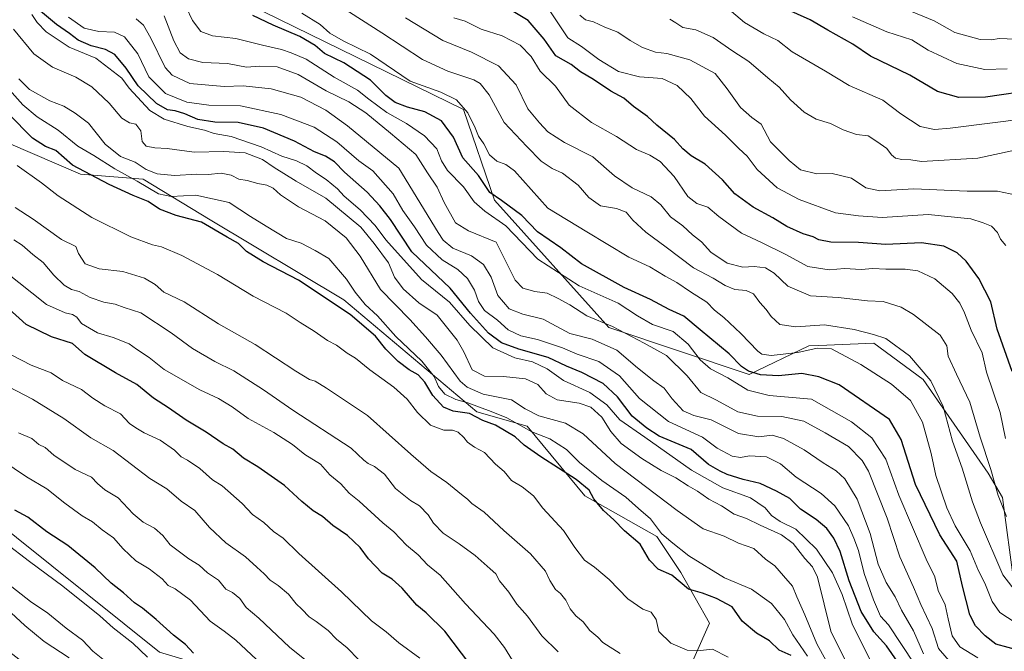
# Model space of a CAD drawing. Units: metres. Extents: x 631283 to 634738, y 4731993 to 4734372.
# Drawn here: x 633481 to 633787, y 4732536 to 4732733 of the extents above; entities that cross this region are included whole.
import ezdxf

# ---------------------------------------------------------------- set-up
doc = ezdxf.new("R2010")
doc.units = ezdxf.units.M
doc.header["$MEASUREMENT"] = 0
for name, color, linetype, lineweight in [('Arbolado forestal CxS', 92, 'Continuous', 0), ('Curva de nivel maestra', 36, 'Continuous', 30), ('Curva de nivel normal', 36, 'Continuous', 0), ('Matorral CxS', 135, 'Continuous', 0)]:
    doc.layers.add(name, color=color, linetype=linetype, lineweight=lineweight)

# ---------------------------------------------------------------- blocks, each defined once
blk = doc.blocks.new('*U155')
at = {"layer": 'Arbolado forestal CxS', "color": 92, "linetype": 'Continuous', "lineweight": 0}
blk.add_polyline3d([(633863.8699, 4732248.7705, 760.5922), (633757.1115, 4732336.5817, 763.553), (633680.5025, 4732389.9327, 764.7429), (633558.9241, 4732473.3841, 766.2362), (633408.6261, 4732590.2259, 770.8992), (633311.3967, 4732668.2985, 769.3066), (633318.8149, 4732669.7821, 766.6681), (633335.0545, 4732669.7817, 762.3361), (633349.4899, 4732670.9845, 757.3639), (633357.8209, 4732670.0377, 755.1541), (633524.7573, 4732536.1353, 753.8273), (633554.6303, 4732527.2489, 747.3966), (633582.3049, 4732504.1697, 747.1512), (633603.1969, 4732504.1693, 740.9206), (633622.5975, 4732520.5909, 727.8315), (633627.0733, 4732517.6047, 727.3731), (633650.2027, 4732493.7185, 730.7549), (633660.6489, 4732491.4785, 729.6524), (633666.6181, 4732495.9575, 726.7791), (633682.2869, 4732491.4781, 725.1347), (633689.0023, 4732502.6749, 719.841), (633735.5269, 4732477.5343, 711.5933), (633816.2285, 4732399.5775, 721.3561)], dxfattribs=at)
blk = doc.blocks.new('*U181')
at = {"layer": 'Curva de nivel normal', "color": 36, "linetype": 'Continuous', "lineweight": 0}
blk.add_polyline3d([(633733.14, 4732531.4, 690), (633729.11, 4732538.74, 690), (633725.34, 4732547.77, 690), (633722.82, 4732553.36, 690), (633721.48, 4732556.69, 690), (633718.69, 4732559.86, 690), (633716.04, 4732562.97, 690), (633713.14, 4732565.07, 690), (633709.47, 4732568.4, 690), (633704.77, 4732570.04, 690), (633700.26, 4732572.2, 690), (633693.74, 4732574.52, 690), (633685.64, 4732580.27, 690), (633666.36, 4732594.81, 690), (633656.42, 4732604.03, 690), (633650.96, 4732607.39, 690), (633642.69, 4732609.62, 690), (633638.41, 4732611.9, 690), (633634.12, 4732614.61, 690), (633625.39, 4732616.38, 690), (633620.35, 4732618.57, 690), (633618.19, 4732620.46, 690), (633612.26, 4732628.53, 690), (633607.4, 4732634.25, 690), (633602.54, 4732639.62, 690), (633593.4, 4732649, 690), (633587.12, 4732659.35, 690), (633582.82, 4732665.05, 690), (633576.24, 4732670.35, 690), (633567.97, 4732674.7, 690), (633562.33, 4732678.47, 690), (633560.11, 4732680.51, 690), (633558.08, 4732681.4, 690), (633555.27, 4732681.91, 690), (633552.03, 4732682.87, 690), (633549.44, 4732683.29, 690), (633547.08, 4732684.52, 690), (633543.9, 4732685.17, 690), (633539.86, 4732684.71, 690), (633536.32, 4732684.85, 690), (633529.46, 4732684.48, 690), (633524.02, 4732684.97, 690), (633520.66, 4732686.3, 690), (633517.16, 4732688.56, 690), (633512.66, 4732690.31, 690), (633507.88, 4732694.16, 690), (633502.73, 4732700.68, 690), (633498.51, 4732703.79, 690), (633494.99, 4732706, 690), (633490.66, 4732707.68, 690), (633484.31, 4732711.2, 690), (633481.07, 4732714.52, 690)], dxfattribs=at)
blk = doc.blocks.new('*U182')
at = {"layer": 'Curva de nivel normal', "color": 36, "linetype": 'Continuous', "lineweight": 0}
blk.add_polyline3d([(633635.32, 4732532.24, 720), (633632.04, 4732537.64, 720), (633628.81, 4732541.7, 720), (633619.92, 4732551.18, 720), (633612.04, 4732560.15, 720), (633608.01, 4732563.28, 720), (633605.13, 4732566.4, 720), (633601.54, 4732569.48, 720), (633597.64, 4732573.57, 720), (633594.13, 4732576.4, 720), (633586.82, 4732583.1, 720), (633583.68, 4732585.62, 720), (633581.16, 4732588.52, 720), (633577.74, 4732591.34, 720), (633574.75, 4732594.6, 720), (633569.91, 4732597.63, 720), (633566.06, 4732600.76, 720), (633560.31, 4732604.48, 720), (633552.32, 4732608.87, 720), (633547.38, 4732612.46, 720), (633543.05, 4732615.08, 720), (633537.25, 4732617.78, 720), (633526.21, 4732624.09, 720), (633521.52, 4732627.85, 720), (633517.6, 4732630.4, 720), (633515.34, 4732632.02, 720), (633510.4, 4732634.03, 720), (633505.53, 4732635.48, 720), (633500.5, 4732638.44, 720), (633499.05, 4732640.33, 720), (633497.72, 4732641.15, 720), (633495.48, 4732641.72, 720), (633489.62, 4732644.27, 720), (633476.5, 4732654.78, 720)], dxfattribs=at)
blk = doc.blocks.new('*U183')
at = {"layer": 'Curva de nivel normal', "color": 36, "linetype": 'Continuous', "lineweight": 0}
blk.add_polyline3d([(633701.5, 4732534.59, 705), (633696.62, 4732537.1, 705), (633691.94, 4732536.6, 705), (633688.73, 4732536.75, 705), (633683.71, 4732538.92, 705), (633680, 4732542.57, 705), (633679.19, 4732546.35, 705), (633677.62, 4732548.6, 705), (633675, 4732549.56, 705), (633670.38, 4732552.72, 705), (633664.49, 4732558.75, 705), (633660, 4732562.6, 705), (633656.91, 4732564.81, 705), (633653.82, 4732568.71, 705), (633650.31, 4732573.96, 705), (633643.91, 4732580.95, 705), (633640.96, 4732584.75, 705), (633637.5, 4732587.54, 705), (633634.21, 4732589.58, 705), (633631.88, 4732592.34, 705), (633629.2, 4732594.67, 705), (633625.75, 4732598.26, 705), (633622.66, 4732599.93, 705), (633620.5, 4732601.44, 705), (633619.34, 4732602.98, 705), (633617.55, 4732604.62, 705), (633615.85, 4732605.21, 705), (633613.11, 4732605.26, 705), (633609, 4732606.78, 705), (633604.9, 4732610.67, 705), (633601.74, 4732614.81, 705), (633597.6, 4732618.54, 705), (633590.11, 4732623.96, 705), (633585.7, 4732627.59, 705), (633583.12, 4732629.21, 705), (633579.73, 4732631.62, 705), (633576.93, 4732633.12, 705), (633572.85, 4732636.02, 705), (633568.51, 4732638.67, 705), (633564.16, 4732641.66, 705), (633553.84, 4732646.93, 705), (633542.8, 4732653.59, 705), (633531.72, 4732659.54, 705), (633525.41, 4732662.25, 705), (633522.54, 4732662.82, 705), (633515.88, 4732665.38, 705), (633503.74, 4732671.37, 705), (633493.26, 4732678.08, 705), (633488.06, 4732682.18, 705), (633480.49, 4732687.57, 705)], dxfattribs=at)
blk = doc.blocks.new('*U184')
at = {"layer": 'Curva de nivel normal', "color": 36, "linetype": 'Continuous', "lineweight": 0}
blk.add_polyline3d([(633791.15, 4732678.29, 615), (633785.24, 4732679.52, 615), (633775.79, 4732679.57, 615), (633759.26, 4732680.28, 615), (633748.66, 4732679.62, 615), (633744.27, 4732680.62, 615), (633739.83, 4732683.65, 615), (633733.86, 4732685.02, 615), (633729.12, 4732684.94, 615), (633724.05, 4732686.16, 615), (633720.44, 4732689.14, 615), (633714.7, 4732694.94, 615), (633711.82, 4732700.42, 615), (633708.84, 4732702.44, 615), (633705.32, 4732705.6, 615), (633701.16, 4732711.43, 615), (633697.53, 4732716.19, 615), (633689.64, 4732720.44, 615), (633682.42, 4732722.42, 615), (633678.89, 4732722.84, 615), (633674.93, 4732724.21, 615), (633671.02, 4732726.41, 615), (633667.27, 4732728.99, 615), (633663.17, 4732730.54, 615), (633659.61, 4732732.21, 615), (633657.13, 4732732.91, 615), (633655.46, 4732734.34, 615)], dxfattribs=at)
blk = doc.blocks.new('*U185')
at = {"layer": 'Curva de nivel normal', "color": 36, "linetype": 'Continuous', "lineweight": 0}
blk.add_polyline3d([(633758.55, 4732735.49, 590), (633765.57, 4732732.51, 590), (633772.01, 4732728.95, 590), (633779.89, 4732726.79, 590), (633783.36, 4732726.59, 590), (633785.74, 4732727.03, 590), (633790.74, 4732726.83, 590)], dxfattribs=at)
blk = doc.blocks.new('*U186')
at = {"layer": 'Curva de nivel normal', "color": 36, "linetype": 'Continuous', "lineweight": 0}
blk.add_polyline3d([(633648.65, 4732536.24, 715), (633643.64, 4732541.24, 715), (633639.14, 4732547.4, 715), (633635.87, 4732551.13, 715), (633633.34, 4732554.85, 715), (633630.45, 4732558.38, 715), (633629.34, 4732560.52, 715), (633627.49, 4732562.09, 715), (633622.92, 4732566.2, 715), (633617.9, 4732569.84, 715), (633612.95, 4732573.22, 715), (633609.92, 4732576.32, 715), (633608.22, 4732578.91, 715), (633605.61, 4732581.65, 715), (633602.78, 4732583.34, 715), (633598.16, 4732587.1, 715), (633594.68, 4732591.55, 715), (633591.61, 4732593.96, 715), (633589.58, 4732594.8, 715), (633588.29, 4732595.88, 715), (633584.33, 4732599.61, 715), (633566.22, 4732611.44, 715), (633557.06, 4732617.77, 715), (633547.9, 4732623.66, 715), (633541.97, 4732626.54, 715), (633534.98, 4732630.58, 715), (633528.41, 4732635.52, 715), (633518.98, 4732641.67, 715), (633513.76, 4732643.34, 715), (633511.01, 4732644.36, 715), (633507.4, 4732645.01, 715), (633503.23, 4732646.51, 715), (633499.77, 4732648.38, 715), (633497.41, 4732648.92, 715), (633495.13, 4732650.32, 715), (633491.89, 4732653.4, 715), (633488.59, 4732657.36, 715), (633485.34, 4732659.89, 715), (633482.04, 4732662.81, 715), (633479.52, 4732664.46, 715)], dxfattribs=at)
blk = doc.blocks.new('*U189')
at = {"layer": 'Curva de nivel normal', "color": 36, "linetype": 'Continuous', "lineweight": 0}
blk.add_polyline3d([(633740.18, 4732733.79, 595), (633750.83, 4732729.13, 595), (633758.58, 4732726.63, 595), (633763.71, 4732723.43, 595), (633772.63, 4732719.26, 595), (633781.35, 4732717.38, 595), (633788.22, 4732717.57, 595)], dxfattribs=at)
blk = doc.blocks.new('*U190')
at = {"layer": 'Curva de nivel normal', "color": 36, "linetype": 'Continuous', "lineweight": 0}
blk.add_polyline3d([(633738.16, 4732533.07, 685), (633733.42, 4732542.66, 685), (633729.32, 4732559.45, 685), (633727.71, 4732562.67, 685), (633725.32, 4732565.34, 685), (633721.75, 4732569.98, 685), (633718.08, 4732572.68, 685), (633711.48, 4732575.62, 685), (633707.26, 4732577.7, 685), (633703.4, 4732579.12, 685), (633699.4, 4732581.71, 685), (633695.47, 4732583.76, 685), (633692.03, 4732586.28, 685), (633689.12, 4732587.89, 685), (633685.27, 4732590.35, 685), (633680.69, 4732592.62, 685), (633674.68, 4732596.42, 685), (633668.26, 4732601.08, 685), (633665.01, 4732604.75, 685), (633662.22, 4732609.29, 685), (633658.85, 4732612.32, 685), (633655.16, 4732613.56, 685), (633648.41, 4732614.68, 685), (633644.91, 4732616.51, 685), (633642.35, 4732619.39, 685), (633638.57, 4732621.17, 685), (633631.73, 4732621.9, 685), (633625.78, 4732622.04, 685), (633621.9, 4732624.02, 685), (633619.33, 4732629.6, 685), (633617.3, 4732633.23, 685), (633611.02, 4732641.02, 685), (633605.35, 4732644.86, 685), (633600.51, 4732649.15, 685), (633597.84, 4732652.79, 685), (633595.89, 4732657.22, 685), (633591.52, 4732663.24, 685), (633587.38, 4732668.32, 685), (633576.48, 4732677.43, 685), (633567.25, 4732682.65, 685), (633560.35, 4732686.88, 685), (633556.72, 4732689.44, 685), (633551.39, 4732691.48, 685), (633544.72, 4732691.9, 685), (633535.48, 4732691.68, 685), (633527.1, 4732692.84, 685), (633523.29, 4732693.08, 685), (633520.6, 4732693.59, 685), (633519.4, 4732695.05, 685), (633518.9, 4732698.33, 685), (633517.41, 4732700.39, 685), (633515.38, 4732700.82, 685), (633513.08, 4732702.3, 685), (633509.15, 4732706.9, 685), (633503.76, 4732712, 685), (633498.71, 4732714.99, 685), (633491.52, 4732718.14, 685), (633485.7, 4732722.33, 685), (633479.38, 4732729.96, 685)], dxfattribs=at)
blk = doc.blocks.new('*U191')
at = {"layer": 'Curva de nivel normal', "color": 36, "linetype": 'Continuous', "lineweight": 0}
blk.add_polyline3d([(633554.91, 4732533.82, 745), (633548.45, 4732539.91, 745), (633544.89, 4732542.68, 745), (633540.5, 4732545.76, 745), (633534.34, 4732552.35, 745), (633529.61, 4732555.88, 745), (633527.46, 4732556.94, 745), (633525.61, 4732558.94, 745), (633521.53, 4732562.05, 745), (633517.35, 4732564.61, 745), (633513.46, 4732568.33, 745), (633510.45, 4732571.73, 745), (633506.89, 4732574.17, 745), (633503.88, 4732576.72, 745), (633500.76, 4732578.6, 745), (633495.35, 4732582.52, 745), (633489.71, 4732586.99, 745), (633483.37, 4732590.65, 745), (633472.08, 4732598.27, 745)], dxfattribs=at)
blk = doc.blocks.new('*U192')
at = {"layer": 'Curva de nivel normal', "color": 36, "linetype": 'Continuous', "lineweight": 0}
blk.add_polyline3d([(633794.38, 4732702.21, 605), (633770.48, 4732699.15, 605), (633765.7, 4732698.79, 605), (633761.2, 4732699.71, 605), (633755.17, 4732703.58, 605), (633749.59, 4732707.82, 605), (633739.12, 4732712.48, 605), (633731.75, 4732716.94, 605), (633721.4, 4732722.94, 605), (633716.98, 4732726.44, 605), (633712.59, 4732728.54, 605), (633706.63, 4732732.02, 605), (633701.24, 4732736.6, 605)], dxfattribs=at)
blk = doc.blocks.new('*U193')
at = {"layer": 'Curva de nivel normal', "color": 36, "linetype": 'Continuous', "lineweight": 0}
blk.add_polyline3d([(633771.48, 4732531.95, 660), (633766.95, 4732537.34, 660), (633764.95, 4732543.53, 660), (633761.4, 4732550.98, 660), (633759.16, 4732556.41, 660), (633754.88, 4732565.78, 660), (633750.96, 4732577.79, 660), (633745.17, 4732592.41, 660), (633743.13, 4732595.79, 660), (633738.88, 4732600.1, 660), (633731.66, 4732604.42, 660), (633725.09, 4732607.98, 660), (633718.21, 4732609.48, 660), (633710.59, 4732609.53, 660), (633704.51, 4732610.88, 660), (633697.89, 4732614.56, 660), (633693.01, 4732616.91, 660), (633688.74, 4732622.13, 660), (633682.3, 4732628.43, 660), (633675.36, 4732632.3, 660), (633665.54, 4732637.48, 660), (633657.61, 4732640.78, 660), (633652.33, 4732644.18, 660), (633648.71, 4732646.15, 660), (633645.28, 4732647.88, 660), (633641.4, 4732648.36, 660), (633637.73, 4732649.37, 660), (633635.32, 4732651.84, 660), (633629.4, 4732663.74, 660), (633620.78, 4732667.2, 660), (633616.72, 4732669.75, 660), (633613.26, 4732676.02, 660), (633611.1, 4732680.81, 660), (633608.04, 4732685.31, 660), (633604.4, 4732691.01, 660), (633596.52, 4732697.65, 660), (633588.9, 4732703.94, 660), (633583.6, 4732707.4, 660), (633576.51, 4732710.8, 660), (633567.89, 4732715.84, 660), (633561.37, 4732718.28, 660), (633555.88, 4732718.4, 660), (633551.82, 4732718.09, 660), (633545.86, 4732719.24, 660), (633538.23, 4732719.55, 660), (633533.74, 4732720.78, 660), (633531.21, 4732722.6, 660), (633529.22, 4732726.34, 660), (633526.21, 4732734.09, 660)], dxfattribs=at)
blk = doc.blocks.new('*U194')
at = {"layer": 'Curva de nivel normal', "color": 36, "linetype": 'Continuous', "lineweight": 0}
blk.add_polyline3d([(633762.26, 4732535.65, 665), (633759.11, 4732542.79, 665), (633755.41, 4732549.26, 665), (633753.47, 4732553.39, 665), (633750.68, 4732557.8, 665), (633748.18, 4732563.52, 665), (633745.62, 4732573.03, 665), (633741.61, 4732583.78, 665), (633737.82, 4732590.06, 665), (633735.07, 4732592.56, 665), (633731.02, 4732595.03, 665), (633725.14, 4732599.14, 665), (633718.73, 4732602.65, 665), (633715.15, 4732603.68, 665), (633711.07, 4732603.16, 665), (633704.73, 4732604.18, 665), (633696.24, 4732608.38, 665), (633690.82, 4732609.82, 665), (633687.53, 4732611.26, 665), (633684.16, 4732614.98, 665), (633681.67, 4732618.32, 665), (633678.44, 4732620.58, 665), (633673.3, 4732624.64, 665), (633666.9, 4732630.11, 665), (633659.21, 4732633.48, 665), (633652.34, 4732635.28, 665), (633644.03, 4732639.72, 665), (633637.74, 4732641.34, 665), (633633.41, 4732642.95, 665), (633629.89, 4732647.07, 665), (633627.86, 4732652.79, 665), (633625.49, 4732656.76, 665), (633621.69, 4732659.47, 665), (633615.94, 4732661.85, 665), (633612.88, 4732664.29, 665), (633611.34, 4732666.68, 665), (633599.12, 4732686.67, 665), (633583.23, 4732699.88, 665), (633576.49, 4732704.71, 665), (633568.71, 4732708.83, 665), (633559.5, 4732711.44, 665), (633550.74, 4732712.36, 665), (633544.87, 4732712.15, 665), (633534.23, 4732713.05, 665), (633528.64, 4732715.67, 665), (633526.55, 4732717.99, 665), (633522.03, 4732727.2, 665), (633519.79, 4732731.19, 665), (633517.48, 4732733.22, 665)], dxfattribs=at)
blk = doc.blocks.new('*U196')
at = {"layer": 'Curva de nivel normal', "color": 36, "linetype": 'Continuous', "lineweight": 0}
blk.add_polyline3d([(633787.86, 4732662.67, 620), (633786.14, 4732664.68, 620), (633785.23, 4732666.75, 620), (633783.42, 4732668.68, 620), (633780.78, 4732669.72, 620), (633776.96, 4732670.95, 620), (633763.66, 4732672.27, 620), (633749.44, 4732671.36, 620), (633742.03, 4732671.89, 620), (633734.92, 4732672.83, 620), (633723.64, 4732676.98, 620), (633716.74, 4732680.65, 620), (633710.56, 4732686.3, 620), (633707.4, 4732690.49, 620), (633704.81, 4732692.8, 620), (633700.68, 4732697, 620), (633694.21, 4732702.89, 620), (633689.95, 4732708.4, 620), (633685.62, 4732712.42, 620), (633681.02, 4732714.63, 620), (633673.94, 4732715.17, 620), (633667.4, 4732716.8, 620), (633661.31, 4732720.54, 620), (633655.97, 4732724.58, 620), (633651.63, 4732727.24, 620), (633648.62, 4732731.9, 620), (633645.65, 4732736.26, 620)], dxfattribs=at)
blk = doc.blocks.new('*U198')
at = {"layer": 'Curva de nivel normal', "color": 36, "linetype": 'Continuous', "lineweight": 0}
blk.add_polyline3d([(633726.18, 4732534.91, 695), (633721.61, 4732541.54, 695), (633718.98, 4732546.27, 695), (633714.99, 4732551.34, 695), (633708.75, 4732555.71, 695), (633700.38, 4732559.24, 695), (633689.32, 4732566.16, 695), (633683.83, 4732570.43, 695), (633680.83, 4732573.02, 695), (633677.34, 4732577.62, 695), (633673.62, 4732580.86, 695), (633669.72, 4732584.34, 695), (633662.24, 4732589.51, 695), (633655.26, 4732595.2, 695), (633651.22, 4732599.16, 695), (633646.08, 4732602.53, 695), (633640.47, 4732604.67, 695), (633632.68, 4732609.02, 695), (633627.85, 4732610.98, 695), (633620.64, 4732613.76, 695), (633616.85, 4732614.75, 695), (633613.49, 4732616.43, 695), (633611.5, 4732618.78, 695), (633610.09, 4732621.9, 695), (633606.25, 4732626.68, 695), (633598.24, 4732634.36, 695), (633592.54, 4732640.81, 695), (633588.7, 4732644.31, 695), (633585.53, 4732648.15, 695), (633582.92, 4732652.2, 695), (633577.36, 4732658.65, 695), (633573.16, 4732661.14, 695), (633568.81, 4732663.43, 695), (633564.18, 4732664.88, 695), (633557.95, 4732668.66, 695), (633553.06, 4732671.65, 695), (633546.39, 4732676.02, 695), (633536.06, 4732678.36, 695), (633528.39, 4732677.92, 695), (633524.44, 4732678.73, 695), (633517.84, 4732682.66, 695), (633510.89, 4732686.5, 695), (633504.37, 4732690.65, 695), (633499.33, 4732693.61, 695), (633493.29, 4732698.57, 695), (633486.69, 4732702.69, 695), (633482.3, 4732706.46, 695), (633473.98, 4732715.65, 695)], dxfattribs=at)
blk = doc.blocks.new('*U199')
at = {"layer": 'Curva de nivel normal', "color": 36, "linetype": 'Continuous', "lineweight": 0}
blk.add_polyline3d([(633787.71, 4732602.61, 630), (633786.07, 4732610.67, 630), (633781.81, 4732623.28, 630), (633780.47, 4732629.32, 630), (633777.1, 4732636.27, 630), (633775.03, 4732641.76, 630), (633773.49, 4732644.75, 630), (633771.11, 4732647.7, 630), (633765.75, 4732652.34, 630), (633760.44, 4732654.83, 630), (633756.56, 4732655.34, 630), (633750.53, 4732655.25, 630), (633746.48, 4732655.46, 630), (633742.9, 4732655.23, 630), (633737.73, 4732655.55, 630), (633732.87, 4732655.11, 630), (633726.27, 4732656.13, 630), (633719.2, 4732659.93, 630), (633711.89, 4732663.59, 630), (633705.69, 4732666.46, 630), (633698.58, 4732671.66, 630), (633695.16, 4732674.55, 630), (633691.76, 4732675.7, 630), (633689, 4732677.87, 630), (633684.77, 4732684.12, 630), (633680.38, 4732688.78, 630), (633677.17, 4732690.76, 630), (633673.04, 4732692.56, 630), (633666.86, 4732696.55, 630), (633659.05, 4732700.93, 630), (633652.13, 4732706.36, 630), (633647.83, 4732712.26, 630), (633643.1, 4732716.85, 630), (633640.25, 4732721.42, 630), (633636.9, 4732725.02, 630), (633631.23, 4732727.88, 630), (633624.74, 4732729.93, 630), (633619.79, 4732732.4, 630), (633616.25, 4732733.53, 630)], dxfattribs=at)
blk = doc.blocks.new('*U201')
at = {"layer": 'Curva de nivel normal', "color": 36, "linetype": 'Continuous', "lineweight": 0}
blk.add_polyline3d([(633788.04, 4732578.36, 635), (633785.45, 4732584.88, 635), (633783.12, 4732592.97, 635), (633779.83, 4732603, 635), (633776.65, 4732613.91, 635), (633772.49, 4732622.59, 635), (633769.93, 4732628.19, 635), (633769.46, 4732631.49, 635), (633767.46, 4732634.78, 635), (633759.16, 4732641.24, 635), (633755.28, 4732643.45, 635), (633749.71, 4732645.28, 635), (633744.8, 4732645.45, 635), (633735.73, 4732646.53, 635), (633727.13, 4732646.98, 635), (633720.03, 4732650.05, 635), (633715.86, 4732654.07, 635), (633713.1, 4732655.76, 635), (633709.58, 4732656.14, 635), (633706.09, 4732655.96, 635), (633701.18, 4732657.12, 635), (633696.11, 4732660.62, 635), (633693.25, 4732663.83, 635), (633690.45, 4732665.97, 635), (633687.42, 4732668.79, 635), (633683.62, 4732671.61, 635), (633680.61, 4732675.31, 635), (633677.58, 4732677.85, 635), (633671.69, 4732680.62, 635), (633666.18, 4732684.34, 635), (633659.41, 4732690.21, 635), (633650.6, 4732694.75, 635), (633645.45, 4732698.05, 635), (633642.85, 4732700.79, 635), (633639.24, 4732705.17, 635), (633635.57, 4732712.6, 635), (633630.12, 4732718.51, 635), (633621.74, 4732722.79, 635), (633612.78, 4732726.48, 635), (633601.27, 4732733.51, 635)], dxfattribs=at)
blk = doc.blocks.new('*U202')
at = {"layer": 'Curva de nivel normal', "color": 36, "linetype": 'Continuous', "lineweight": 0}
blk.add_polyline3d([(633792.45, 4732553, 640), (633786.9, 4732560.16, 640), (633779.99, 4732576.42, 640), (633777.45, 4732582.94, 640), (633774.22, 4732593.38, 640), (633771.25, 4732601.74, 640), (633768.32, 4732612.58, 640), (633764.49, 4732620.61, 640), (633757.91, 4732628.31, 640), (633750.53, 4732633.76, 640), (633746.67, 4732634.93, 640), (633740.72, 4732636.53, 640), (633731.44, 4732637.99, 640), (633722.58, 4732637.35, 640), (633717.63, 4732638.08, 640), (633714.84, 4732640.53, 640), (633713.33, 4732642.74, 640), (633711.4, 4732644.9, 640), (633709.4, 4732647.62, 640), (633707.07, 4732648.66, 640), (633703.61, 4732648.93, 640), (633700.57, 4732650.18, 640), (633696.88, 4732652.48, 640), (633690.78, 4732655.69, 640), (633682.26, 4732662.19, 640), (633675.88, 4732666.81, 640), (633671.9, 4732670.5, 640), (633669.84, 4732673.04, 640), (633666.82, 4732674.16, 640), (633661.8, 4732675, 640), (633658.21, 4732677.59, 640), (633654.86, 4732681.42, 640), (633650, 4732685.14, 640), (633646.81, 4732686.58, 640), (633643.39, 4732688.89, 640), (633638.91, 4732693.49, 640), (633631.94, 4732700.88, 640), (633627.26, 4732709.49, 640), (633624.39, 4732713.01, 640), (633622.42, 4732714.19, 640), (633614.33, 4732716.9, 640), (633606.53, 4732720.48, 640), (633593.88, 4732728.83, 640), (633581.24, 4732736.86, 640)], dxfattribs=at)
blk = doc.blocks.new('*U203')
at = {"layer": 'Curva de nivel normal', "color": 36, "linetype": 'Continuous', "lineweight": 0}
blk.add_polyline3d([(633759.41, 4732532.37, 670), (633751.36, 4732544.61, 670), (633748.92, 4732547.3, 670), (633746.71, 4732552.47, 670), (633743.78, 4732560.6, 670), (633742.02, 4732567.82, 670), (633740.54, 4732571.64, 670), (633738.93, 4732575.5, 670), (633734.65, 4732581.71, 670), (633730.39, 4732585.54, 670), (633722.64, 4732590.58, 670), (633717.77, 4732594.7, 670), (633713.48, 4732596.87, 670), (633708.16, 4732597.2, 670), (633705.4, 4732596.7, 670), (633702.73, 4732597.16, 670), (633698.07, 4732599.63, 670), (633693.53, 4732602.99, 670), (633682.93, 4732607.95, 670), (633673.95, 4732615.08, 670), (633667.78, 4732622.11, 670), (633661.34, 4732626.53, 670), (633654.61, 4732628.88, 670), (633650, 4732630.82, 670), (633642.3, 4732633.44, 670), (633637.06, 4732634.54, 670), (633633.15, 4732636.42, 670), (633629.78, 4732639.39, 670), (633625.82, 4732642.42, 670), (633623.9, 4732645.24, 670), (633622.67, 4732648.74, 670), (633620.52, 4732652.43, 670), (633617.49, 4732655.23, 670), (633612.64, 4732658.21, 670), (633607.74, 4732662.75, 670), (633604.06, 4732668.44, 670), (633600.44, 4732673.57, 670), (633597.39, 4732678.71, 670), (633591.06, 4732685.84, 670), (633586.72, 4732688.96, 670), (633579.83, 4732694.96, 670), (633572.8, 4732699.49, 670), (633562.5, 4732703.46, 670), (633549.98, 4732706.08, 670), (633540.08, 4732706.32, 670), (633533.26, 4732707.21, 670), (633526.6, 4732709.96, 670), (633521.4, 4732715.16, 670), (633518.06, 4732722.3, 670), (633513.91, 4732727.57, 670), (633510.78, 4732729.06, 670), (633505.94, 4732729.21, 670), (633501.38, 4732730.28, 670), (633496.48, 4732733.66, 670)], dxfattribs=at)
blk = doc.blocks.new('*U204')
at = {"layer": 'Curva de nivel normal', "color": 36, "linetype": 'Continuous', "lineweight": 0}
blk.add_polyline3d([(633746.46, 4732532.04, 680), (633740.03, 4732544.95, 680), (633736.96, 4732554.07, 680), (633733.93, 4732560.88, 680), (633729, 4732568.16, 680), (633722.52, 4732574.39, 680), (633717.7, 4732576.75, 680), (633714.97, 4732578.69, 680), (633713.07, 4732581.05, 680), (633708.43, 4732584.18, 680), (633699.82, 4732587.3, 680), (633690.12, 4732592.78, 680), (633675.58, 4732603.08, 680), (633667.87, 4732608.42, 680), (633663.85, 4732613.06, 680), (633658.51, 4732616.92, 680), (633650.37, 4732620.67, 680), (633645.27, 4732624.28, 680), (633640.73, 4732626.46, 680), (633635.18, 4732627.76, 680), (633628.41, 4732630.82, 680), (633621.2, 4732637.8, 680), (633614.85, 4732645.01, 680), (633606.22, 4732652.05, 680), (633595.06, 4732664.43, 680), (633591.75, 4732668.86, 680), (633587.16, 4732673.72, 680), (633582.18, 4732677.98, 680), (633580.05, 4732680.33, 680), (633576.59, 4732683.2, 680), (633573.51, 4732685.13, 680), (633570.52, 4732687.46, 680), (633567.38, 4732688.99, 680), (633562.74, 4732690.44, 680), (633556.38, 4732693.35, 680), (633547.06, 4732696.54, 680), (633541.78, 4732697.55, 680), (633538.76, 4732698.58, 680), (633533.55, 4732699.73, 680), (633526.18, 4732702, 680), (633521.79, 4732704.67, 680), (633515.31, 4732711.6, 680), (633513.06, 4732714.68, 680), (633504.94, 4732720.9, 680), (633496.72, 4732724.34, 680), (633489.49, 4732729.11, 680), (633486.68, 4732732, 680), (633485.11, 4732734.5, 680)], dxfattribs=at)
blk = doc.blocks.new('*U205')
at = {"layer": 'Curva de nivel normal', "color": 36, "linetype": 'Continuous', "lineweight": 0}
blk.add_polyline3d([(633790.78, 4732545.36, 645), (633785.96, 4732548.52, 645), (633783.61, 4732551.86, 645), (633781.3, 4732557.58, 645), (633779.37, 4732561.5, 645), (633776.72, 4732567.72, 645), (633772.08, 4732575.44, 645), (633769.45, 4732581.06, 645), (633766.04, 4732591.11, 645), (633764.64, 4732598, 645), (633761.95, 4732607.67, 645), (633758.17, 4732614.39, 645), (633752.24, 4732619.56, 645), (633742.76, 4732625.69, 645), (633733.62, 4732630.56, 645), (633729.22, 4732630.77, 645), (633723.13, 4732629.38, 645), (633714.84, 4732628.41, 645), (633711.96, 4732628.85, 645), (633710.78, 4732629.77, 645), (633705.45, 4732635.32, 645), (633700.16, 4732640.25, 645), (633697.3, 4732642.57, 645), (633694.86, 4732645.05, 645), (633689.78, 4732648.22, 645), (633685.54, 4732651.1, 645), (633681.97, 4732653.08, 645), (633677.12, 4732656.07, 645), (633670.62, 4732659.01, 645), (633657.62, 4732666.89, 645), (633645.5, 4732674.32, 645), (633635.08, 4732685.88, 645), (633632.43, 4732687.86, 645), (633629.65, 4732688.92, 645), (633627.32, 4732690.88, 645), (633625.58, 4732694.3, 645), (633623.88, 4732696.67, 645), (633622.92, 4732699.24, 645), (633620.63, 4732703.92, 645), (633617.09, 4732708.02, 645), (633612.17, 4732710.36, 645), (633602.68, 4732713.77, 645), (633590.35, 4732722.17, 645), (633581.88, 4732726.33, 645), (633577.67, 4732728.72, 645), (633574.72, 4732731.43, 645), (633569.01, 4732734.98, 645)], dxfattribs=at)
blk = doc.blocks.new('*U208')
at = {"layer": 'Curva de nivel normal', "color": 36, "linetype": 'Continuous', "lineweight": 0}
blk.add_polyline3d([(633779.14, 4732534.39, 655), (633773.52, 4732537.8, 655), (633771.19, 4732541.26, 655), (633769.88, 4732546.5, 655), (633768.99, 4732550.9, 655), (633766.77, 4732555.35, 655), (633765.79, 4732559.54, 655), (633763.04, 4732565.11, 655), (633754.57, 4732585, 655), (633750.52, 4732596.22, 655), (633746.14, 4732602.83, 655), (633739.85, 4732607.85, 655), (633727.4, 4732614.83, 655), (633714.28, 4732615.99, 655), (633707.64, 4732617.61, 655), (633701.46, 4732621.47, 655), (633696.01, 4732624.34, 655), (633692.8, 4732627.04, 655), (633689.05, 4732631.99, 655), (633684.38, 4732635.86, 655), (633677.98, 4732638.07, 655), (633673.33, 4732640.76, 655), (633667.35, 4732644.74, 655), (633655.24, 4732650.13, 655), (633642.38, 4732658.37, 655), (633632.4, 4732668.73, 655), (633625.92, 4732673.39, 655), (633622.55, 4732676.22, 655), (633619.2, 4732680.86, 655), (633614.32, 4732686.03, 655), (633612.39, 4732689.01, 655), (633610.93, 4732692.7, 655), (633607.11, 4732696.82, 655), (633601.53, 4732700.65, 655), (633595.37, 4732704.01, 655), (633589.8, 4732708.16, 655), (633586.3, 4732710.97, 655), (633579.05, 4732715.01, 655), (633570.38, 4732720.58, 655), (633565.68, 4732722.63, 655), (633562.7, 4732723.68, 655), (633556.82, 4732724.96, 655), (633548.46, 4732727.08, 655), (633541.28, 4732727.86, 655), (633537.61, 4732729.19, 655), (633535.01, 4732732.68, 655), (633533.05, 4732736.78, 655)], dxfattribs=at)
blk = doc.blocks.new('*U209')
at = {"layer": 'Curva de nivel normal', "color": 36, "linetype": 'Continuous', "lineweight": 0}
blk.add_polyline3d([(633586.74, 4732533.81, 735), (633583.05, 4732537.45, 735), (633579.78, 4732540.22, 735), (633577.22, 4732542.86, 735), (633573.5, 4732545.71, 735), (633571.23, 4732547.17, 735), (633568.97, 4732549.57, 735), (633567.26, 4732551.19, 735), (633564.83, 4732554.2, 735), (633561.61, 4732556.93, 735), (633559.17, 4732558.52, 735), (633557.32, 4732560.55, 735), (633554.97, 4732562.57, 735), (633551.51, 4732565.79, 735), (633545.42, 4732570.21, 735), (633540.34, 4732574.98, 735), (633535.74, 4732580.17, 735), (633531.54, 4732583.14, 735), (633527.02, 4732587.01, 735), (633521.7, 4732590.19, 735), (633510.39, 4732598.9, 735), (633503.39, 4732602.8, 735), (633495.06, 4732608.8, 735), (633485.28, 4732614.84, 735), (633475.37, 4732620.04, 735)], dxfattribs=at)
blk = doc.blocks.new('*U211')
at = {"layer": 'Curva de nivel normal', "color": 36, "linetype": 'Continuous', "lineweight": 0}
blk.add_polyline3d([(633789.74, 4732692.15, 610), (633779.16, 4732689.85, 610), (633761.63, 4732688.75, 610), (633758.3, 4732689.28, 610), (633755.55, 4732689.37, 610), (633753.54, 4732689.88, 610), (633752.28, 4732690.88, 610), (633750.88, 4732692.8, 610), (633747.74, 4732695.02, 610), (633745.08, 4732696.75, 610), (633741.37, 4732697.19, 610), (633737.3, 4732698.61, 610), (633733.38, 4732700.66, 610), (633728.86, 4732701.99, 610), (633725.13, 4732704.19, 610), (633720.88, 4732708.02, 610), (633717.35, 4732711.96, 610), (633713.88, 4732714.82, 610), (633707.96, 4732719.89, 610), (633702.95, 4732723.14, 610), (633696.9, 4732727.41, 610), (633691.52, 4732729.8, 610), (633687.39, 4732730.51, 610), (633685.3, 4732731.94, 610), (633683.36, 4732733.04, 610)], dxfattribs=at)
blk = doc.blocks.new('*U212')
at = {"layer": 'Curva de nivel normal', "color": 36, "linetype": 'Continuous', "lineweight": 0}
blk.add_polyline3d([(633667.93, 4732535.69, 710), (633662.59, 4732539.18, 710), (633661, 4732540.77, 710), (633658.56, 4732542.86, 710), (633656.49, 4732545.59, 710), (633654.2, 4732547.46, 710), (633652.38, 4732549.64, 710), (633651.1, 4732552.36, 710), (633649.42, 4732554.35, 710), (633647.8, 4732555.65, 710), (633646.13, 4732558.42, 710), (633644.79, 4732561.31, 710), (633640.12, 4732566.72, 710), (633631.81, 4732574.03, 710), (633625.67, 4732579.72, 710), (633621.87, 4732582.42, 710), (633620.51, 4732583.78, 710), (633618.58, 4732585.18, 710), (633614.03, 4732588.97, 710), (633609.11, 4732592.38, 710), (633602.83, 4732597.78, 710), (633589.41, 4732609.76, 710), (633576.62, 4732618.25, 710), (633573.15, 4732620.46, 710), (633571.38, 4732620.98, 710), (633567.09, 4732623.61, 710), (633554.54, 4732631.86, 710), (633543.09, 4732638.29, 710), (633532.39, 4732645.18, 710), (633526.06, 4732648.14, 710), (633523.36, 4732650.52, 710), (633520.13, 4732652.48, 710), (633513.32, 4732654.62, 710), (633506.04, 4732655.41, 710), (633501.6, 4732656.97, 710), (633499.54, 4732660.15, 710), (633498.7, 4732662.39, 710), (633494.26, 4732664.5, 710), (633485.52, 4732670.88, 710), (633479.89, 4732674.51, 710)], dxfattribs=at)
blk = doc.blocks.new('*U213')
at = {"layer": 'Curva de nivel normal', "color": 36, "linetype": 'Continuous', "lineweight": 0}
blk.add_polyline3d([(633579.79, 4732525.99, 740), (633565.15, 4732537.75, 740), (633555.64, 4732546.77, 740), (633551.7, 4732550.07, 740), (633549.7, 4732552.88, 740), (633547.47, 4732554.66, 740), (633545.39, 4732555.73, 740), (633543.06, 4732558.51, 740), (633539.72, 4732560.82, 740), (633537.11, 4732563.21, 740), (633533.82, 4732565.22, 740), (633528.04, 4732569.56, 740), (633525.84, 4732572.45, 740), (633523.21, 4732574.74, 740), (633519.63, 4732576.57, 740), (633516.54, 4732579.16, 740), (633511.93, 4732584.21, 740), (633507.74, 4732586.68, 740), (633505.47, 4732588.59, 740), (633503.6, 4732590.59, 740), (633498.54, 4732592.99, 740), (633491.94, 4732597.44, 740), (633489.26, 4732599.77, 740), (633487.28, 4732600.78, 740), (633485.08, 4732602.57, 740), (633480.95, 4732604.41, 740)], dxfattribs=at)
blk = doc.blocks.new('*U216')
at = {"layer": 'Curva de nivel normal', "color": 36, "linetype": 'Continuous', "lineweight": 0}
blk.add_polyline3d([(633605.71, 4732534.3, 730), (633599.14, 4732539.07, 730), (633595.19, 4732542.47, 730), (633590.61, 4732545.88, 730), (633581.29, 4732554.9, 730), (633568.08, 4732566.89, 730), (633563.21, 4732571.62, 730), (633560.2, 4732573.68, 730), (633557.16, 4732576.47, 730), (633553.68, 4732578.97, 730), (633550.42, 4732582.36, 730), (633544.21, 4732587.92, 730), (633541.26, 4732589.76, 730), (633537.33, 4732593.31, 730), (633533.49, 4732595.92, 730), (633531.44, 4732596.94, 730), (633529.46, 4732598.95, 730), (633524.96, 4732602.09, 730), (633520, 4732604.38, 730), (633517.4, 4732605.94, 730), (633515.41, 4732607.27, 730), (633512.67, 4732610.29, 730), (633507.81, 4732612.76, 730), (633504.05, 4732615.18, 730), (633500.49, 4732617.86, 730), (633494.56, 4732620.69, 730), (633491.05, 4732623, 730), (633484.83, 4732625.44, 730), (633475.84, 4732630.12, 730)], dxfattribs=at)
blk = doc.blocks.new('*U220')
at = {"layer": 'Curva de nivel maestra', "color": 36, "linetype": 'Continuous', "lineweight": 30}
blk.add_polyline3d([(633621.18, 4732532.37, 725), (633613.4, 4732542.66, 725), (633607.61, 4732548.37, 725), (633604.79, 4732550.74, 725), (633600.22, 4732556.01, 725), (633597.12, 4732558.82, 725), (633593.96, 4732560.76, 725), (633589.68, 4732565.14, 725), (633587.09, 4732568.72, 725), (633583.2, 4732572.48, 725), (633578.61, 4732575.55, 725), (633575.37, 4732578.32, 725), (633572.47, 4732580.08, 725), (633569.04, 4732582.98, 725), (633563.56, 4732588.04, 725), (633555.33, 4732593.77, 725), (633550.86, 4732596.53, 725), (633547.59, 4732599.27, 725), (633544.51, 4732600.98, 725), (633539.26, 4732604.55, 725), (633533.08, 4732608.34, 725), (633527.58, 4732612.17, 725), (633522.94, 4732615.13, 725), (633517.7, 4732619.38, 725), (633511.07, 4732623.02, 725), (633501.54, 4732628.74, 725), (633497.74, 4732632.17, 725), (633491.14, 4732634.22, 725), (633483.35, 4732638.13, 725), (633472.42, 4732647.78, 725)], dxfattribs=at)
blk = doc.blocks.new('*U221')
at = {"layer": 'Curva de nivel maestra', "color": 36, "linetype": 'Continuous', "lineweight": 30}
blk.add_polyline3d([(633754.94, 4732531.97, 675), (633750.75, 4732538.09, 675), (633746.83, 4732542.52, 675), (633742.89, 4732548.82, 675), (633739.16, 4732558.29, 675), (633736.37, 4732567.43, 675), (633734.34, 4732571.66, 675), (633732.14, 4732574.59, 675), (633728.87, 4732577.37, 675), (633723.98, 4732580.67, 675), (633720.74, 4732584, 675), (633716.53, 4732586.19, 675), (633711.43, 4732588.58, 675), (633706.16, 4732589.82, 675), (633701.2, 4732591.47, 675), (633699.01, 4732592.45, 675), (633695.36, 4732594.49, 675), (633689.97, 4732599.24, 675), (633680.07, 4732603.34, 675), (633676.23, 4732605.84, 675), (633671.66, 4732609.6, 675), (633667.09, 4732615.53, 675), (633662.64, 4732619.77, 675), (633656.07, 4732623.12, 675), (633651.28, 4732625.07, 675), (633645.56, 4732627.84, 675), (633636.5, 4732630.44, 675), (633631.1, 4732632.37, 675), (633626.98, 4732635.36, 675), (633621.4, 4732641.58, 675), (633615.08, 4732649.34, 675), (633603.14, 4732660.7, 675), (633596.6, 4732670.78, 675), (633593.21, 4732674.98, 675), (633589.33, 4732679.26, 675), (633582.31, 4732685.45, 675), (633579.16, 4732688.73, 675), (633576.38, 4732690.47, 675), (633572.93, 4732691.81, 675), (633566.72, 4732695.11, 675), (633557.06, 4732699.12, 675), (633549.23, 4732700.97, 675), (633541.98, 4732701.04, 675), (633536.62, 4732701.9, 675), (633532.67, 4732703.61, 675), (633529.64, 4732704.58, 675), (633527.22, 4732704.84, 675), (633523.86, 4732706.8, 675), (633518.08, 4732712.37, 675), (633514.38, 4732717.81, 675), (633510.88, 4732722.05, 675), (633507.92, 4732723.68, 675), (633503.47, 4732724.76, 675), (633499.5, 4732726.51, 675), (633496.79, 4732728.61, 675), (633492.7, 4732731.37, 675), (633485.88, 4732737.14, 675)], dxfattribs=at)
blk = doc.blocks.new('*U223')
at = {"layer": 'Curva de nivel maestra', "color": 36, "linetype": 'Continuous', "lineweight": 30}
blk.add_polyline3d([(633792.44, 4732536.6, 650), (633784.7, 4732538.62, 650), (633781.44, 4732541.27, 650), (633778.4, 4732544.34, 650), (633776.64, 4732547.81, 650), (633774.38, 4732556.63, 650), (633772.56, 4732564.43, 650), (633767.28, 4732572.67, 650), (633759.76, 4732588.26, 650), (633755.26, 4732602.26, 650), (633751.72, 4732608.48, 650), (633736.01, 4732619.28, 650), (633729.66, 4732621.77, 650), (633724.45, 4732622.82, 650), (633717.17, 4732622.11, 650), (633711.59, 4732622.4, 650), (633707.8, 4732623.57, 650), (633705.68, 4732625.05, 650), (633701.8, 4732628.99, 650), (633692.81, 4732636.38, 650), (633687.71, 4732640.69, 650), (633683.14, 4732642.77, 650), (633677.36, 4732645.89, 650), (633669.24, 4732649.62, 650), (633655.88, 4732656.94, 650), (633649.46, 4732661.93, 650), (633642.27, 4732666.88, 650), (633637.4, 4732672.03, 650), (633631.02, 4732676.7, 650), (633627.42, 4732679.18, 650), (633623.96, 4732684.43, 650), (633619.01, 4732689.9, 650), (633616.13, 4732696.34, 650), (633612.36, 4732701.42, 650), (633607.26, 4732704.26, 650), (633601.8, 4732705.69, 650), (633598.02, 4732707.12, 650), (633595.13, 4732709.29, 650), (633590.39, 4732714.11, 650), (633582.06, 4732719.46, 650), (633576.08, 4732722.37, 650), (633573.16, 4732724.87, 650), (633568.42, 4732727.7, 650), (633560.06, 4732731.16, 650), (633553.72, 4732734.24, 650)], dxfattribs=at)
blk = doc.blocks.new('*U226')
at = {"layer": 'Curva de nivel maestra', "color": 36, "linetype": 'Continuous', "lineweight": 30}
blk.add_polyline3d([(633797.15, 4732711.08, 600), (633781.46, 4732708.85, 600), (633773.22, 4732708.66, 600), (633766.59, 4732710.6, 600), (633757.95, 4732715.62, 600), (633745.78, 4732721.51, 600), (633740.25, 4732725.32, 600), (633732.5, 4732729.64, 600), (633727.05, 4732732.88, 600), (633719.1, 4732736.38, 600)], dxfattribs=at)
blk = doc.blocks.new('*U227')
at = {"layer": 'Curva de nivel maestra', "color": 36, "linetype": 'Continuous', "lineweight": 30}
blk.add_polyline3d([(633721.06, 4732535.11, 700), (633717.34, 4732536.8, 700), (633714.38, 4732539.64, 700), (633710.33, 4732542.08, 700), (633705.91, 4732545.84, 700), (633702.76, 4732550.28, 700), (633697.88, 4732552.83, 700), (633693.58, 4732554.5, 700), (633689.18, 4732555.72, 700), (633684.02, 4732560.1, 700), (633679.74, 4732561.97, 700), (633677.02, 4732564.78, 700), (633674.13, 4732569.73, 700), (633669.33, 4732573.94, 700), (633666.02, 4732577.29, 700), (633662.74, 4732580.25, 700), (633659.81, 4732583.84, 700), (633658.33, 4732586.57, 700), (633654.28, 4732589.89, 700), (633643.3, 4732596.9, 700), (633638.14, 4732600.56, 700), (633635.26, 4732603.16, 700), (633629.18, 4732606.8, 700), (633625.22, 4732608.23, 700), (633621.07, 4732610.37, 700), (633616.07, 4732611.11, 700), (633613.07, 4732612.34, 700), (633609.7, 4732616.03, 700), (633607.27, 4732620.18, 700), (633605.2, 4732622.38, 700), (633602.37, 4732623.94, 700), (633598.98, 4732626.59, 700), (633595.15, 4732630.42, 700), (633591.88, 4732634.49, 700), (633584.02, 4732641.2, 700), (633567.99, 4732651.83, 700), (633556.96, 4732657.53, 700), (633551.82, 4732660.8, 700), (633549.36, 4732663.33, 700), (633545.81, 4732665.27, 700), (633537.78, 4732669.93, 700), (633529.94, 4732672.03, 700), (633524.78, 4732673.93, 700), (633521.25, 4732676.37, 700), (633516.58, 4732678.22, 700), (633509.15, 4732681.64, 700), (633497.71, 4732687.7, 700), (633492.55, 4732692.24, 700), (633489.35, 4732693.43, 700), (633485.31, 4732696.08, 700), (633477.84, 4732703.67, 700)], dxfattribs=at)
blk = doc.blocks.new('*U228')
at = {"layer": 'Curva de nivel maestra', "color": 36, "linetype": 'Continuous', "lineweight": 30}
blk.add_polyline3d([(633789.75, 4732623.47, 625), (633785.09, 4732636.67, 625), (633783.22, 4732645.16, 625), (633779.4, 4732652.44, 625), (633775.5, 4732657.78, 625), (633772.69, 4732660.35, 625), (633768.61, 4732662.49, 625), (633761.57, 4732663.53, 625), (633750.52, 4732662.95, 625), (633742.07, 4732663.63, 625), (633733.45, 4732663.67, 625), (633729.66, 4732664.39, 625), (633727.95, 4732665.38, 625), (633724.87, 4732666.32, 625), (633719.8, 4732668.62, 625), (633715.38, 4732671.31, 625), (633709.28, 4732674.55, 625), (633703.61, 4732678.73, 625), (633699.71, 4732683.1, 625), (633694.32, 4732687.98, 625), (633689.99, 4732690.6, 625), (633687.44, 4732692.71, 625), (633684.8, 4732695.6, 625), (633679.34, 4732700.06, 625), (633676.48, 4732702.83, 625), (633672.05, 4732705.86, 625), (633669.07, 4732708.48, 625), (633665.06, 4732710.71, 625), (633659.68, 4732714.25, 625), (633655.58, 4732716.73, 625), (633652.7, 4732718.95, 625), (633647.96, 4732721.63, 625), (633644.31, 4732726.85, 625), (633639.3, 4732732.63, 625), (633628.8, 4732738.93, 625)], dxfattribs=at)

msp = doc.modelspace()

# ---------------------------------------------------------------- linework, layer by layer
at = {"layer": 'Arbolado forestal CxS', "color": 92, "linetype": 'Continuous', "lineweight": 0}
for points in [[(633790.38, 4732557.13, 639.31), (633786.76, 4732584.31, 634.06), (633782.31, 4732591.87, 634.72), (633762.13, 4732620.95, 640.77), (633746.79, 4732632.26, 641.9), (633729.72, 4732631.57, 646.23), (633726.6, 4732631.45, 646.53), (633708.03, 4732622.56, 652.71), (633664.44, 4732637.1, 662.3), (633628.88, 4732676.79, 652.02), (633619.22, 4732704.96, 645.14), (633542.78, 4732742.53, 648.33)], [(633542.78, 4732742.53, 648.33), (633619.22, 4732704.96, 645.14), (633628.88, 4732676.79, 652.02), (633664.44, 4732637.1, 662.3), (633708.03, 4732622.56, 652.71), (633726.6, 4732631.45, 646.53), (633729.72, 4732631.57, 646.23), (633746.79, 4732632.26, 641.9), (633762.13, 4732620.95, 640.77), (633782.31, 4732591.87, 634.72), (633786.76, 4732584.31, 634.06), (633790.38, 4732557.13, 639.31)], [(633689, 4732502.67, 719.84), (633681.54, 4732509.39, 718.08), (633686.76, 4732525.07, 709.49), (633695.72, 4732545.22, 702.84), (633686.77, 4732560.9, 699.18), (633679.3, 4732572.09, 696.66), (633656.92, 4732584.78, 700.48), (633639.01, 4732606.43, 695.79), (633623.35, 4732610.91, 700.06), (633582.06, 4732645.72, 698.8), (633540.53, 4732670.63, 699.81), (633519.63, 4732683.32, 695.25), (633500.23, 4732684.81, 701.25), (633477.85, 4732694.51, 703.83), (633452.12, 4732712.88, 707.36), (633424.9, 4732735.04, 704.3)], [(633477.85, 4732694.51, 703.83), (633500.23, 4732684.81, 701.25), (633519.63, 4732683.32, 695.25), (633540.53, 4732670.63, 699.81), (633582.06, 4732645.72, 698.8), (633623.35, 4732610.91, 700.06), (633639.01, 4732606.43, 695.79), (633656.92, 4732584.78, 700.48), (633679.3, 4732572.09, 696.66), (633686.77, 4732560.9, 699.18), (633695.72, 4732545.22, 702.84), (633686.76, 4732525.07, 709.49)], [(633689, 4732502.67, 719.84), (633682.29, 4732491.48, 725.13), (633666.62, 4732495.96, 726.78), (633660.65, 4732491.48, 729.65), (633650.2, 4732493.72, 730.75), (633627.07, 4732517.6, 727.37), (633622.6, 4732520.59, 727.83), (633603.2, 4732504.17, 740.92), (633582.3, 4732504.17, 747.15), (633554.63, 4732527.25, 747.4), (633524.76, 4732536.14, 753.83), (633357.82, 4732670.04, 755.15), (633349.49, 4732670.98, 757.36), (633335.05, 4732669.78, 762.34), (633318.81, 4732669.78, 766.67), (633311.4, 4732668.3, 769.31)], [(633689, 4732502.67, 719.84), (633682.29, 4732491.48, 725.13), (633666.62, 4732495.96, 726.78), (633660.65, 4732491.48, 729.65), (633650.2, 4732493.72, 730.75), (633627.07, 4732517.6, 727.37), (633622.6, 4732520.59, 727.83), (633603.2, 4732504.17, 740.92), (633582.3, 4732504.17, 747.15), (633554.63, 4732527.25, 747.4), (633524.76, 4732536.14, 753.83), (633357.82, 4732670.04, 755.15), (633349.49, 4732670.98, 757.36), (633335.05, 4732669.78, 762.34), (633318.81, 4732669.78, 766.67), (633311.4, 4732668.3, 769.31)], [(633524.76, 4732536.14, 753.83), (633357.82, 4732670.04, 755.15)]]:
    msp.add_polyline3d(points, dxfattribs=at)
at = {"layer": 'Curva de nivel maestra', "color": 36, "linetype": 'Continuous', "lineweight": 30}
msp.add_polyline3d([(633535.35, 4732535.84, 750), (633532.81, 4732538.56, 750), (633529.1, 4732541.41, 750), (633523.71, 4732546.31, 750), (633519.5, 4732549.81, 750), (633517.02, 4732551.48, 750), (633513.58, 4732554.56, 750), (633509.69, 4732557.63, 750), (633504.79, 4732562.4, 750), (633496.26, 4732569.35, 750), (633489.78, 4732573.57, 750), (633483.86, 4732578.14, 750), (633479.75, 4732580.32, 750)], dxfattribs=at)
at = {"layer": 'Curva de nivel normal', "color": 36, "linetype": 'Continuous', "lineweight": 0}
for points in [[(633520.98, 4732534.62, 755), (633516.49, 4732538.9, 755), (633510.39, 4732543.7, 755), (633506.16, 4732547.44, 755), (633494.74, 4732556.63, 755), (633484.36, 4732564.36, 755), (633476.77, 4732570.18, 755)], [(633508.68, 4732532.71, 760), (633504.03, 4732536.5, 760), (633500.81, 4732539.87, 760), (633495.78, 4732543.58, 760), (633490.06, 4732548.33, 760), (633484.61, 4732551.9, 760), (633475.96, 4732558.71, 760)], [(633496.65, 4732534.37, 765), (633488.91, 4732539.51, 765), (633482.91, 4732544.4, 765), (633477.31, 4732549.58, 765)]]:
    msp.add_polyline3d(points, dxfattribs=at)
at = {"layer": 'Matorral CxS', "color": 135, "linetype": 'Continuous', "lineweight": 0}
for points in [[(633542.78, 4732742.53, 648.33), (633619.22, 4732704.96, 645.14), (633628.88, 4732676.79, 652.02), (633664.44, 4732637.1, 662.3), (633708.03, 4732622.56, 652.71), (633726.6, 4732631.45, 646.53), (633729.72, 4732631.57, 646.23), (633746.79, 4732632.26, 641.9), (633762.13, 4732620.95, 640.77), (633782.31, 4732591.87, 634.72), (633786.76, 4732584.31, 634.06), (633790.38, 4732557.13, 639.31)], [(633542.78, 4732742.53, 648.33), (633619.22, 4732704.96, 645.14), (633628.88, 4732676.79, 652.02), (633664.44, 4732637.1, 662.3), (633708.03, 4732622.56, 652.71), (633726.6, 4732631.45, 646.53), (633729.72, 4732631.57, 646.23), (633746.79, 4732632.26, 641.9), (633762.13, 4732620.95, 640.77), (633782.31, 4732591.87, 634.72), (633786.76, 4732584.31, 634.06), (633790.38, 4732557.13, 639.31)], [(633816.23, 4732399.58, 721.36), (633735.53, 4732477.53, 711.59), (633689, 4732502.67, 719.84), (633681.54, 4732509.39, 718.08), (633686.76, 4732525.07, 709.49), (633695.72, 4732545.22, 702.84), (633686.77, 4732560.9, 699.18), (633679.3, 4732572.09, 696.66), (633656.92, 4732584.78, 700.48), (633639.01, 4732606.43, 695.79), (633623.35, 4732610.91, 700.06), (633582.06, 4732645.72, 698.8), (633540.53, 4732670.63, 699.81), (633519.63, 4732683.32, 695.25), (633500.23, 4732684.81, 701.25), (633477.85, 4732694.51, 703.83), (633452.12, 4732712.88, 707.36), (633424.9, 4732735.04, 704.3)], [(633689, 4732502.67, 719.84), (633681.54, 4732509.39, 718.08), (633686.76, 4732525.07, 709.49), (633695.72, 4732545.22, 702.84), (633686.77, 4732560.9, 699.18), (633679.3, 4732572.09, 696.66), (633656.92, 4732584.78, 700.48), (633639.01, 4732606.43, 695.79), (633623.35, 4732610.91, 700.06), (633582.06, 4732645.72, 698.8), (633540.53, 4732670.63, 699.81), (633519.63, 4732683.32, 695.25), (633500.23, 4732684.81, 701.25), (633477.85, 4732694.51, 703.83), (633452.12, 4732712.88, 707.36), (633424.9, 4732735.04, 704.3)]]:
    msp.add_polyline3d(points, dxfattribs=at)

# ---------------------------------------------------------------- block references
at = {"layer": 'Arbolado forestal CxS', "color": 92, "linetype": 'Continuous', "lineweight": 0}
msp.add_blockref('*U155', (0, 0), dxfattribs=at)
at = {"layer": 'Curva de nivel maestra', "color": 36, "linetype": 'Continuous', "lineweight": 30}
for name in ['*U226', '*U228', '*U223', '*U221', '*U227', '*U220']:
    msp.add_blockref(name, (0, 0), dxfattribs=at)
at = {"layer": 'Curva de nivel normal', "color": 36, "linetype": 'Continuous', "lineweight": 0}
for name in ['*U189', '*U185', '*U199', '*U196', '*U184', '*U211', '*U192', '*U194', '*U193', '*U208', '*U205', '*U202', '*U201', '*U203', '*U204', '*U190', '*U181', '*U198', '*U183', '*U212', '*U186', '*U182', '*U216', '*U209', '*U213', '*U191']:
    msp.add_blockref(name, (0, 0), dxfattribs=at)

doc.saveas('drawing.dxf')
